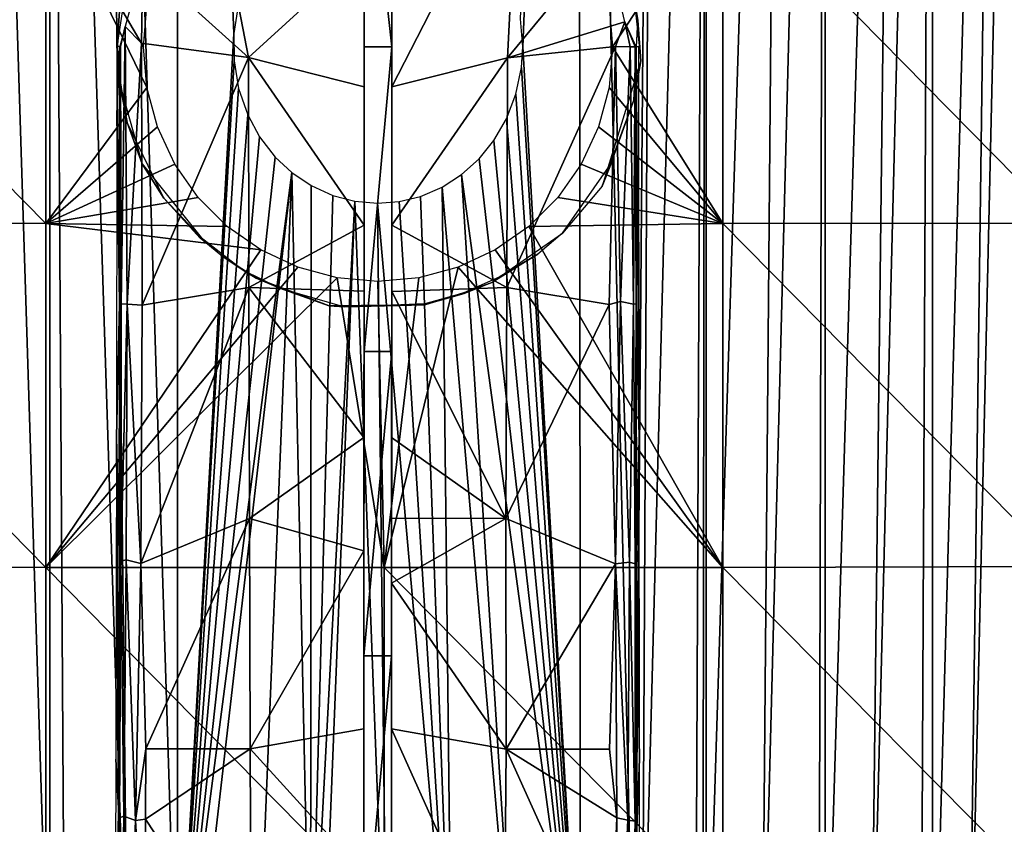
# Model space of a CAD drawing. Extents: x 0 to 651, y 0 to 1621.
# Drawn here: x 609 to 626, y 25 to 39 of the extents above; entities that cross this region are included whole.
import ezdxf

# ---------------------------------------------------------------- set-up
doc = ezdxf.new("R2010")
doc.units = 0
doc.header["$MEASUREMENT"] = 0

msp = doc.modelspace()

# ---------------------------------------------------------------- linework, layer by layer
for points in [[(609.068176, 64.125183, 39.222691), (609.067871, 20.24943, 39.222839), (607.68457, 64.125183, 39.904789)], [(607.68457, 64.125183, 39.904789), (609.067871, 20.24943, 39.222839), (608.242676, 20.125832, 39.608231)], [(609.068176, 64.125183, 39.222691), (609.338318, 20.28793, 39.10955), (609.067871, 20.24943, 39.222839)], [(610.00293, 64.125183, 38.856838), (610.48291, 20.211046, 38.69622), (609.068176, 64.125183, 39.222691)], [(609.068176, 64.125183, 39.222691), (610.48291, 20.211046, 38.69622), (609.338318, 20.28793, 39.10955)], [(611.377197, 64.125183, 38.444069), (611.376892, 20.514009, 38.44413), (610.00293, 64.125183, 38.856838)], [(610.00293, 64.125183, 38.856838), (611.376892, 20.514009, 38.44413), (610.48291, 20.211046, 38.69622)], [(611.377197, 64.125183, 38.444069), (612.394714, 38.861511, 38.227989), (611.376892, 20.514009, 38.44413)], [(612.465576, 39.330299, 38.215649), (612.394714, 38.861511, 38.227989), (611.377197, 64.125183, 38.444069)], [(617.616089, 38.625179, 38.229881), (617.575012, 39.129139, 38.22266), (618.622925, 64.125183, 38.444069)], [(618.659729, 20.51091, 38.453281), (617.616089, 38.625179, 38.229881), (618.622925, 64.125183, 38.444069)], [(618.659729, 20.51091, 38.453281), (618.622925, 64.125183, 38.444069), (619.636475, 20.41543, 38.734539)], [(619.636475, 20.41543, 38.734539), (618.622925, 64.125183, 38.444069), (619.99707, 64.125183, 38.856838)], [(619.636475, 20.41543, 38.734539), (619.99707, 64.125183, 38.856838), (619.773926, 20.39999, 38.779942)], [(619.773926, 20.39999, 38.779942), (619.99707, 64.125183, 38.856838), (620.931824, 64.125183, 39.222691)], [(619.773926, 20.39999, 38.779942), (620.931824, 64.125183, 39.222691), (620.740723, 20.276899, 39.141972)], [(620.931824, 64.125183, 39.222691), (620.871277, 20.258249, 39.196831), (620.740723, 20.276899, 39.141972)], [(620.931824, 64.125183, 39.222691), (620.931885, 20.24943, 39.22274), (620.871277, 20.258249, 39.196831)], [(622.31543, 64.125183, 39.904789), (620.931885, 20.24943, 39.22274), (620.931824, 64.125183, 39.222691)], [(622.31543, 64.125183, 39.904789), (621.934875, 20.087481, 39.699371), (620.931885, 20.24943, 39.22274)], [(623.084229, 64.125183, 40.364868), (621.934875, 20.087481, 39.699371), (622.31543, 64.125183, 39.904789)], [(623.084229, 64.125183, 40.364868), (622.965698, 19.886971, 40.289879), (621.934875, 20.087481, 39.699371)], [(623.084229, 64.125183, 40.364868), (623.084412, 19.86146, 40.365002), (622.965698, 19.886971, 40.289879)], [(624.423279, 64.125183, 41.32946), (623.084412, 19.86146, 40.365002), (623.084229, 64.125183, 40.364868)], [(624.423279, 64.125183, 41.32946), (623.900574, 19.670959, 40.926102), (623.084412, 19.86146, 40.365002)], [(625.023193, 64.125183, 41.840469), (623.900574, 19.670959, 40.926102), (624.423279, 64.125183, 41.32946)], [(625.023193, 64.125183, 41.840469), (624.812073, 19.42337, 41.6544), (623.900574, 19.670959, 40.926102)], [(625.023193, 64.125183, 41.840469), (625.023621, 19.36001, 41.840771), (624.812073, 19.42337, 41.6544)], [(626.260071, 64.125183, 43.089882), (625.023621, 19.36001, 41.840771), (625.023193, 64.125183, 41.840469)], [(626.260071, 64.125183, 43.089882), (625.667114, 19.151569, 42.454208), (625.023621, 19.36001, 41.840771)], [(626.697815, 64.125183, 43.61055), (625.667114, 19.151569, 42.454208), (626.260071, 64.125183, 43.089882)], [(626.697815, 64.125183, 43.61055), (626.459473, 18.85718, 43.321159), (625.667114, 19.151569, 42.454208)], [(614.752014, 43.182495, 80.709633), (614.75, 38.625301, 80.699997), (615.25, 38.625061, 80.699997)], [(614.752014, 43.182495, 80.709633), (615.25, 38.625061, 80.699997), (615.252075, 43.185623, 80.709641)], [(615.25, 38.625061, 80.699997), (615.252014, 42.944698, 80.861794), (615.252075, 43.185623, 80.709641)], [(615.250793, 40.335602, 80.945747), (615.252014, 42.944698, 80.861794), (615.25, 38.625061, 80.699997)], [(615.249695, 37.899849, 80.952698), (617.342529, 38.424309, 80.937286), (617.539185, 42.359474, 80.900398)], [(615.249695, 37.899849, 80.952698), (617.539185, 42.359474, 80.900398), (615.250793, 40.335602, 80.945747)], [(619.111145, 40.57056, 80.898819), (617.539185, 42.359474, 80.900398), (617.342529, 38.424309, 80.937286)], [(611.970032, 42.018135, 80.896889), (610.752686, 40.150021, 80.898392), (612.657471, 38.431229, 80.937141)], [(614.750793, 40.335892, 80.94574), (611.970032, 42.018135, 80.896889), (612.657471, 38.431229, 80.937141)], [(602.880493, 41.640518, 78.120461), (608.994385, 35.430489, 78.387466), (608.994385, 41.644451, 78.390129)], [(602.880493, 35.434719, 78.117813), (608.994385, 35.430489, 78.387466), (602.880493, 41.640518, 78.120461)], [(608.994385, 35.430489, 78.387466), (610.82428, 37.888882, 78.456291), (608.994385, 41.644451, 78.390129)], [(608.994385, 41.644451, 78.390129), (610.82428, 37.888882, 78.456291), (610.759888, 38.625179, 78.456291)], [(608.994385, 41.644451, 78.390129), (610.759888, 38.625179, 78.456291), (610.82428, 39.361481, 78.456291)], [(621.23291, 41.644329, 78.383362), (619.17572, 39.361481, 78.456291), (619.240112, 38.625179, 78.456291)], [(621.23291, 41.644329, 78.383362), (619.240112, 38.625179, 78.456291), (621.23291, 35.430611, 78.380707)], [(621.23291, 35.430611, 78.380707), (627.346619, 35.434898, 78.104279), (621.23291, 41.644329, 78.383362)], [(621.23291, 41.644329, 78.383362), (627.346619, 35.434898, 78.104279), (627.346619, 41.640282, 78.106918)], [(619.463745, 39.075733, 80.897652), (619.111145, 40.57056, 80.898819), (617.342529, 38.424309, 80.937286)], [(612.657471, 38.431229, 80.937141), (614.749695, 37.899139, 80.952667), (614.750793, 40.335892, 80.94574)], [(615.25, 38.625061, 80.699997), (615.249695, 37.899849, 80.952698), (615.250793, 40.335602, 80.945747)], [(610.326477, 39.266705, 78.996002), (610.507935, 40.13406, 78.488976), (610.284058, 38.658249, 78.489082)], [(610.42926, 38.989265, 80.722923), (610.727417, 38.689171, 80.903221), (610.752686, 40.150021, 80.898392)], [(612.657471, 38.431229, 80.937141), (610.752686, 40.150021, 80.898392), (610.727417, 38.689171, 80.903221)], [(619.61792, 39.587971, 78.995979), (619.697876, 39.096512, 78.488823), (619.486023, 40.054981, 78.488983)], [(619.753235, 38.367874, 78.995941), (619.697876, 39.096512, 78.488823), (619.61792, 39.587971, 78.995979)], [(610.326477, 39.266705, 78.996002), (610.284058, 38.658249, 78.489082), (610.283691, 38.384258, 78.995392)], [(610.333618, 38.627335, 80.447426), (610.345093, 38.627331, 80.515419), (610.42926, 38.989265, 80.722923)], [(610.345093, 38.627331, 80.515419), (610.360046, 33.978054, 80.522369), (610.42926, 38.989265, 80.722923)], [(610.42926, 38.989265, 80.722923), (610.360046, 33.978054, 80.522369), (610.465576, 33.972664, 80.703636)], [(610.42926, 38.989265, 80.722923), (610.465576, 33.972664, 80.703636), (610.727417, 38.689171, 80.903221)], [(619.463745, 39.075733, 80.897652), (617.342529, 38.424309, 80.937286), (619.295471, 38.627392, 80.902122)], [(619.295471, 38.627392, 80.902122), (619.560181, 38.624077, 80.708084), (619.463745, 39.075733, 80.897652)], [(619.645447, 38.624031, 80.547592), (619.666687, 38.623028, 80.442734), (619.463745, 39.075733, 80.897652)], [(619.560181, 38.624077, 80.708084), (619.645447, 38.624031, 80.547592), (619.463745, 39.075733, 80.897652)], [(619.753235, 38.367874, 78.995941), (619.625061, 37.659195, 78.488976), (619.697876, 39.096512, 78.488823)], [(612.394714, 38.861511, 38.227989), (612.397888, 38.371208, 38.227421), (611.376892, 20.514009, 38.44413)], [(610.282104, 37.404419, 78.989662), (610.333618, 38.627335, 80.447426), (610.282898, 38.627392, 78.995972)], [(610.282104, 37.404419, 78.989662), (610.330505, 33.981976, 80.387787), (610.333618, 38.627335, 80.447426)], [(610.283691, 38.384258, 78.995392), (610.284058, 38.658249, 78.489082), (610.347473, 37.902771, 78.488983)], [(610.333618, 38.627335, 80.447426), (610.330505, 33.981976, 80.387787), (610.340881, 33.980251, 80.457848)], [(610.333618, 38.627335, 80.447426), (610.340881, 33.980251, 80.457848), (610.345093, 38.627331, 80.515419)], [(610.345093, 38.627331, 80.515419), (610.340881, 33.980251, 80.457848), (610.360046, 33.978054, 80.522369)], [(610.727417, 38.689171, 80.903221), (610.465576, 33.972664, 80.703636), (610.737122, 33.956791, 80.84481)], [(610.737122, 33.956791, 80.84481), (612.657471, 38.431229, 80.937141), (610.727417, 38.689171, 80.903221)], [(614.747498, 33.121471, 80.613838), (615.25, 38.625061, 80.699997), (614.75, 38.625301, 80.699997)], [(614.747498, 33.121471, 80.613838), (615.247498, 33.121231, 80.613838), (615.25, 38.625061, 80.699997)], [(615.248474, 35.400452, 80.924339), (615.25, 38.625061, 80.699997), (615.247498, 33.121231, 80.613838)], [(615.249695, 37.899849, 80.952698), (615.25, 38.625061, 80.699997), (615.248474, 35.400452, 80.924339)], [(619.295471, 38.627392, 80.902122), (617.342529, 38.424309, 80.937286), (617.327881, 34.277802, 80.885887)], [(619.295471, 38.627392, 80.902122), (617.327881, 34.277802, 80.885887), (619.178589, 33.96767, 80.847183)], [(617.593079, 38.250332, 38.225842), (617.616089, 38.625179, 38.229881), (618.659729, 20.51091, 38.453281)], [(621.23291, 35.430611, 78.380707), (619.240112, 38.625179, 78.456291), (619.17572, 37.888882, 78.456291)], [(619.295471, 38.627392, 80.902122), (619.178589, 33.96767, 80.847183), (619.385681, 34.021564, 80.810303)], [(619.295471, 38.627392, 80.902122), (619.385681, 34.021564, 80.810303), (619.560181, 38.624077, 80.708084)], [(619.560181, 38.624077, 80.708084), (619.385681, 34.021564, 80.810303), (619.616943, 33.976086, 80.579712)], [(619.560181, 38.624077, 80.708084), (619.616943, 33.976086, 80.579712), (619.645447, 38.624031, 80.547592)], [(619.645447, 38.624031, 80.547592), (619.616943, 33.976086, 80.579712), (619.665161, 33.979084, 80.388443)], [(619.645447, 38.624031, 80.547592), (619.665161, 33.979084, 80.388443), (619.666687, 38.623028, 80.442734)], [(619.666687, 38.623028, 80.442734), (619.665161, 33.979084, 80.388443), (619.718689, 31.572821, 78.857597)], [(619.716492, 38.622288, 79.015579), (619.666687, 38.623028, 80.442734), (619.718689, 31.572821, 78.857597)], [(610.283691, 38.384258, 78.995392), (610.347473, 37.902771, 78.488983), (610.468079, 37.253902, 78.988815)], [(610.737122, 33.956791, 80.84481), (612.668213, 34.276371, 80.885391), (612.657471, 38.431229, 80.937141)], [(612.397888, 38.371208, 38.227421), (612.481995, 37.870941, 38.212849), (611.376892, 20.514009, 38.44413)], [(614.749695, 37.899139, 80.952667), (612.657471, 38.431229, 80.937141), (614.748474, 35.3992, 80.924309)], [(614.748474, 35.3992, 80.924309), (612.657471, 38.431229, 80.937141), (612.668213, 34.276371, 80.885391)], [(615.248474, 35.400452, 80.924339), (617.327881, 34.277802, 80.885887), (617.342529, 38.424309, 80.937286)], [(615.248474, 35.400452, 80.924339), (617.342529, 38.424309, 80.937286), (615.249695, 37.899849, 80.952698)], [(619.050659, 36.107445, 78.975853), (619.625061, 37.659195, 78.488976), (619.753235, 38.367874, 78.995941)], [(618.659729, 20.51091, 38.453281), (617.49292, 37.768539, 38.208591), (617.593079, 38.250332, 38.225842)], [(608.994385, 35.430489, 78.387466), (611.015625, 37.174999, 78.456291), (610.82428, 37.888882, 78.456291)], [(610.468079, 37.253902, 78.988815), (610.347473, 37.902771, 78.488983), (610.738403, 36.509617, 78.488907)], [(611.376892, 20.514009, 38.44413), (612.481995, 37.870941, 38.212849), (612.647278, 37.391361, 38.18565)], [(618.659729, 20.51091, 38.453281), (617.323914, 37.324669, 38.18111), (617.49292, 37.768539, 38.208591)], [(621.23291, 35.430611, 78.380707), (619.17572, 37.888882, 78.456291), (618.984375, 37.174999, 78.456291)], [(619.050659, 36.107445, 78.975853), (619.217041, 36.517296, 78.488983), (619.625061, 37.659195, 78.488976)], [(610.27478, 31.57723, 78.857597), (610.330505, 33.981976, 80.387787), (610.282104, 37.404419, 78.989662)], [(611.376892, 20.514009, 38.44413), (612.647278, 37.391361, 38.18565), (612.857422, 36.999821, 38.153809)], [(610.468079, 37.253902, 78.988815), (610.738403, 36.509617, 78.488907), (611.130676, 35.891586, 78.972183)], [(617.096619, 36.929668, 38.14724), (617.323914, 37.324669, 38.18111), (618.659729, 20.51091, 38.453281)], [(611.327881, 36.5051, 78.456291), (611.015625, 37.174999, 78.456291), (608.994385, 35.430489, 78.387466)], [(618.984375, 37.174999, 78.456291), (618.672119, 36.5051, 78.456291), (621.23291, 35.430611, 78.380707)], [(612.857422, 36.999821, 38.153809), (613.143127, 36.6292, 38.115391), (611.376892, 20.514009, 38.44413)], [(618.659729, 20.51091, 38.453281), (616.829285, 36.5994, 38.11195), (617.096619, 36.929668, 38.14724)], [(608.994385, 35.430489, 78.387466), (611.751892, 35.8997, 78.456291), (611.327881, 36.5051, 78.456291)], [(611.130676, 35.891586, 78.972183), (610.738403, 36.509617, 78.488907), (611.804382, 35.175888, 78.488983)], [(611.376892, 20.514009, 38.44413), (613.143127, 36.6292, 38.115391), (613.441895, 36.35025, 38.081139)], [(618.659729, 20.51091, 38.453281), (616.511597, 36.314369, 38.076359), (616.829285, 36.5994, 38.11195)], [(621.23291, 35.430611, 78.380707), (618.672119, 36.5051, 78.456291), (618.248108, 35.8997, 78.456291)], [(619.050659, 36.107445, 78.975853), (618.335144, 35.257229, 78.48896), (619.217041, 36.517296, 78.488983)], [(611.376892, 20.514009, 38.44413), (613.441895, 36.35025, 38.081139), (611.620605, 20.53441, 38.385319)], [(613.441895, 36.35025, 38.081139), (612.796692, 20.60956, 38.162701), (611.620605, 20.53441, 38.385319)], [(612.796692, 20.60956, 38.162701), (613.441895, 36.35025, 38.081139), (613.781616, 20.64806, 38.049561)], [(613.781616, 20.64806, 38.049561), (613.441895, 36.35025, 38.081139), (613.792175, 36.116421, 38.04871)], [(617.508118, 20.593109, 38.211159), (616.157288, 36.089241, 38.044708), (616.511597, 36.314369, 38.076359)], [(617.508118, 20.593109, 38.211159), (616.511597, 36.314369, 38.076359), (618.659729, 20.51091, 38.453281)], [(613.781616, 20.64806, 38.049561), (613.792175, 36.116421, 38.04871), (614.182617, 35.940048, 38.022289)], [(616.337585, 20.64455, 38.05975), (615.765808, 35.92157, 38.019562), (616.157288, 36.089241, 38.044708)], [(616.337585, 20.64455, 38.05975), (616.157288, 36.089241, 38.044708), (617.508118, 20.593109, 38.211159)], [(608.994385, 35.430489, 78.387466), (612.274475, 35.37709, 78.456291), (611.751892, 35.8997, 78.456291)], [(611.130676, 35.891586, 78.972183), (611.804382, 35.175888, 78.488983), (611.785828, 35.167534, 79.154816)], [(614.182617, 35.940048, 38.022289), (614.583801, 35.833839, 38.005772), (613.781616, 20.64806, 38.049561)], [(614.583801, 35.833839, 38.005772), (613.977905, 20.65307, 38.03487), (613.781616, 20.64806, 38.049561)], [(614.583801, 35.833839, 38.005772), (615.159607, 20.664631, 38.000851), (613.977905, 20.65307, 38.03487)], [(614.993591, 35.796761, 38), (615.159607, 20.664631, 38.000851), (614.583801, 35.833839, 38.005772)], [(615.383789, 35.827339, 38.00491), (616.337585, 20.64455, 38.05975), (614.993591, 35.796761, 38)], [(614.993591, 35.796761, 38), (616.337585, 20.64455, 38.05975), (615.159607, 20.664631, 38.000851)], [(615.383789, 35.827339, 38.00491), (615.765808, 35.92157, 38.019562), (616.337585, 20.64455, 38.05975)], [(621.23291, 35.430611, 78.380707), (618.248108, 35.8997, 78.456291), (617.725525, 35.37709, 78.456291)], [(602.880493, 29.23185, 77.927597), (608.994385, 29.219509, 78.197021), (602.880493, 35.434719, 78.117813)], [(602.880493, 35.434719, 78.117813), (608.994385, 29.219509, 78.197021), (608.994385, 35.430489, 78.387466)], [(608.994385, 29.219509, 78.197021), (612.879883, 34.953121, 78.456291), (608.994385, 35.430489, 78.387466)], [(612.879883, 34.953121, 78.456291), (612.274475, 35.37709, 78.456291), (608.994385, 35.430489, 78.387466)], [(621.23291, 29.21981, 78.190262), (621.23291, 35.430611, 78.380707), (617.725525, 35.37709, 78.456291)], [(621.23291, 35.430611, 78.380707), (627.346619, 29.232441, 77.914093), (627.346619, 35.434898, 78.104279)], [(621.23291, 29.21981, 78.190262), (627.346619, 29.232441, 77.914093), (621.23291, 35.430611, 78.380707)], [(614.748474, 35.3992, 80.924309), (612.668213, 34.276371, 80.885391), (614.747986, 34.206509, 80.89917)], [(615.248474, 35.400452, 80.924339), (615.247498, 33.121231, 80.613838), (615.247986, 34.205441, 80.899139)], [(615.247986, 34.205441, 80.899139), (617.327881, 34.277802, 80.885887), (615.248474, 35.400452, 80.924339)], [(617.725525, 35.37709, 78.456291), (617.120117, 34.953121, 78.456291), (621.23291, 29.21981, 78.190262)], [(618.335144, 35.257229, 78.48896), (617.886963, 34.878448, 79.391129), (617.207886, 34.473743, 78.488983)], [(611.785828, 35.167534, 79.154816), (611.804382, 35.175888, 78.488983), (612.157532, 34.85627, 79.391022)], [(612.565735, 34.587994, 78.488991), (612.157532, 34.85627, 79.391022), (611.804382, 35.175888, 78.488983)], [(608.994385, 29.219509, 78.197021), (613.549805, 34.640789, 78.456291), (612.879883, 34.953121, 78.456291)], [(621.23291, 29.21981, 78.190262), (617.120117, 34.953121, 78.456291), (616.450195, 34.640789, 78.456291)], [(617.207886, 34.473743, 78.488983), (617.886963, 34.878448, 79.391129), (617.078613, 34.374348, 79.390549)], [(612.157532, 34.85627, 79.391022), (612.565735, 34.587994, 78.488991), (612.800781, 34.440845, 79.390511)], [(614.263672, 34.449459, 78.456291), (613.549805, 34.640789, 78.456291), (608.994385, 29.219509, 78.197021)], [(613.224182, 34.264622, 78.488983), (612.800781, 34.440845, 79.390511), (612.565735, 34.587994, 78.488991)], [(621.23291, 29.21981, 78.190262), (616.450195, 34.640789, 78.456291), (615.113708, 29.215509, 78.284599)], [(615.113708, 29.215509, 78.284599), (616.450195, 34.640789, 78.456291), (615.736328, 34.449459, 78.456291)], [(615.113708, 29.215509, 78.284599), (614.263672, 34.449459, 78.456291), (608.994385, 29.219509, 78.197021)], [(613.224182, 34.264622, 78.488983), (614.11499, 33.946041, 79.390076), (612.800781, 34.440845, 79.390511)], [(615.113708, 29.215509, 78.284599), (615, 34.385029, 78.456291), (614.263672, 34.449459, 78.456291)], [(615.113708, 29.215509, 78.284599), (615.736328, 34.449459, 78.456291), (615, 34.385029, 78.456291)], [(617.207886, 34.473743, 78.488983), (617.078613, 34.374348, 79.390549), (616.5448, 34.17754, 78.488983)], [(616.5448, 34.17754, 78.488983), (617.078613, 34.374348, 79.390549), (616.549988, 34.162701, 79.390182)], [(610.716675, 29.290262, 80.675644), (612.680115, 30.09963, 80.744766), (612.668213, 34.276371, 80.885391)], [(610.716675, 29.290262, 80.675644), (612.668213, 34.276371, 80.885391), (610.737122, 33.956791, 80.84481)], [(614.747986, 34.206509, 80.89917), (612.668213, 34.276371, 80.885391), (614.746704, 31.567989, 80.818451)], [(614.746704, 31.567989, 80.818451), (612.668213, 34.276371, 80.885391), (612.680115, 30.09963, 80.744766)], [(614.396484, 33.925224, 78.488991), (614.11499, 33.946041, 79.390076), (613.224182, 34.264622, 78.488983)], [(615.247498, 33.121231, 80.613838), (615.246704, 31.566919, 80.81842), (615.247986, 34.205441, 80.899139)], [(615.246704, 31.566919, 80.81842), (617.312073, 30.10076, 80.745308), (615.247986, 34.205441, 80.899139)], [(615.247986, 34.205441, 80.899139), (617.312073, 30.10076, 80.745308), (617.327881, 34.277802, 80.885887)], [(615.84375, 33.961388, 79.389877), (615.850281, 33.987537, 78.488976), (616.5448, 34.17754, 78.488983)], [(615.84375, 33.961388, 79.389877), (616.5448, 34.17754, 78.488983), (616.549988, 34.162701, 79.390182)], [(619.178589, 33.96767, 80.847183), (617.327881, 34.277802, 80.885887), (617.312073, 30.10076, 80.745308)], [(619.385681, 34.021564, 80.810303), (619.178589, 33.96767, 80.847183), (619.294434, 29.281687, 80.675179)], [(619.385681, 34.021564, 80.810303), (619.294434, 29.281687, 80.675179), (619.544922, 29.315548, 80.507034)], [(619.385681, 34.021564, 80.810303), (619.544922, 29.315548, 80.507034), (619.616943, 33.976086, 80.579712)], [(610.27478, 31.57723, 78.857597), (610.321655, 29.479319, 80.228691), (610.330505, 33.981976, 80.387787)], [(610.321655, 29.479319, 80.228691), (610.340881, 33.980251, 80.457848), (610.330505, 33.981976, 80.387787)], [(610.332886, 29.33604, 80.28994), (610.340881, 33.980251, 80.457848), (610.321655, 29.479319, 80.228691)], [(610.332886, 29.33604, 80.28994), (610.360046, 33.978054, 80.522369), (610.340881, 33.980251, 80.457848)], [(610.354309, 29.332756, 80.357498), (610.360046, 33.978054, 80.522369), (610.332886, 29.33604, 80.28994)], [(610.354309, 29.332756, 80.357498), (610.465576, 33.972664, 80.703636), (610.360046, 33.978054, 80.522369)], [(610.448364, 29.356842, 80.523956), (610.465576, 33.972664, 80.703636), (610.354309, 29.332756, 80.357498)], [(610.716675, 29.290262, 80.675644), (610.465576, 33.972664, 80.703636), (610.448364, 29.356842, 80.523956)], [(610.716675, 29.290262, 80.675644), (610.737122, 33.956791, 80.84481), (610.465576, 33.972664, 80.703636)], [(614.396484, 33.925224, 78.488991), (615.84375, 33.961388, 79.389877), (614.11499, 33.946041, 79.390076)], [(615.850281, 33.987537, 78.488976), (615.84375, 33.961388, 79.389877), (614.396484, 33.925224, 78.488991)], [(619.178589, 33.96767, 80.847183), (617.312073, 30.10076, 80.745308), (619.294434, 29.281687, 80.675179)], [(619.616943, 33.976086, 80.579712), (619.544922, 29.315548, 80.507034), (619.647461, 29.282551, 80.332787)], [(619.616943, 33.976086, 80.579712), (619.647461, 29.282551, 80.332787), (619.665161, 33.979084, 80.388443)], [(619.665161, 33.979084, 80.388443), (619.647461, 29.282551, 80.332787), (619.670227, 29.169024, 80.212814)], [(619.718689, 31.572821, 78.857597), (619.665161, 33.979084, 80.388443), (619.670227, 29.169024, 80.212814)], [(614.744873, 27.621981, 80.378662), (615.247498, 33.121231, 80.613838), (614.747498, 33.121471, 80.613838)], [(614.744873, 27.621981, 80.378662), (615.244873, 27.62175, 80.378662), (615.247498, 33.121231, 80.613838)], [(615.244873, 27.62175, 80.378662), (615.246094, 30.10857, 80.759308), (615.247498, 33.121231, 80.613838)], [(615.247498, 33.121231, 80.613838), (615.246094, 30.10857, 80.759308), (615.246704, 31.566919, 80.81842)], [(610.261597, 25.7563, 78.557091), (610.31012, 24.865633, 79.958214), (610.27478, 31.57723, 78.857597)], [(610.27478, 31.57723, 78.857597), (610.31012, 24.865633, 79.958214), (610.321655, 29.479319, 80.228691)], [(614.746704, 31.567989, 80.818451), (612.680115, 30.09963, 80.744766), (614.745789, 29.51926, 80.731644)], [(615.246704, 31.566919, 80.81842), (615.246094, 30.10857, 80.759308), (617.312073, 30.10076, 80.745308)], [(619.718689, 31.572821, 78.857597), (619.670227, 29.169024, 80.212814), (619.726501, 25.75189, 78.557091)], [(610.801392, 25.938511, 80.488487), (612.680115, 30.09963, 80.744766), (610.716675, 29.290262, 80.675644)], [(610.801392, 25.938511, 80.488487), (612.692871, 25.94239, 80.519539), (612.680115, 30.09963, 80.744766)], [(614.745789, 29.51926, 80.731644), (612.680115, 30.09963, 80.744766), (612.692871, 25.94239, 80.519539)], [(615.244873, 27.62175, 80.378662), (615.245483, 28.93203, 80.704117), (615.246094, 30.10857, 80.759308)], [(617.312073, 30.10076, 80.745308), (615.246094, 30.10857, 80.759308), (615.245483, 28.93203, 80.704117)], [(617.312073, 30.10076, 80.745308), (615.245483, 28.93203, 80.704117), (617.319458, 25.935774, 80.519157)], [(619.294434, 29.281687, 80.675179), (617.312073, 30.10076, 80.745308), (617.319458, 25.935774, 80.519157)], [(610.31012, 24.865633, 79.958214), (610.332886, 29.33604, 80.28994), (610.321655, 29.479319, 80.228691)], [(614.745789, 29.51926, 80.731644), (612.692871, 25.94239, 80.519539), (614.744324, 26.30246, 80.556343)], [(602.880493, 29.23185, 77.927597), (602.880493, 23.03755, 77.550011), (608.994385, 23.017111, 77.818939)], [(602.880493, 29.23185, 77.927597), (608.994385, 23.017111, 77.818939), (608.994385, 29.219509, 78.197021)], [(608.994385, 29.219509, 78.197021), (608.994385, 23.017111, 77.818939), (615.113708, 23.010429, 77.906349)], [(608.994385, 29.219509, 78.197021), (615.113708, 23.010429, 77.906349), (615.113708, 29.215509, 78.284599)], [(610.327637, 24.695221, 80.037453), (610.332886, 29.33604, 80.28994), (610.31012, 24.865633, 79.958214)], [(610.327637, 24.695221, 80.037453), (610.354309, 29.332756, 80.357498), (610.332886, 29.33604, 80.28994)], [(610.406372, 24.724703, 80.213776), (610.354309, 29.332756, 80.357498), (610.327637, 24.695221, 80.037453)], [(610.406372, 24.724703, 80.213776), (610.448364, 29.356842, 80.523956), (610.354309, 29.332756, 80.357498)], [(610.620544, 24.647865, 80.368904), (610.448364, 29.356842, 80.523956), (610.406372, 24.724703, 80.213776)], [(610.620544, 24.647865, 80.368904), (610.716675, 29.290262, 80.675644), (610.448364, 29.356842, 80.523956)], [(610.620544, 24.647865, 80.368904), (610.801392, 25.938511, 80.488487), (610.716675, 29.290262, 80.675644)], [(615.113708, 29.215509, 78.284599), (621.23291, 23.01759, 77.812187), (621.23291, 29.21981, 78.190262)], [(615.113708, 29.215509, 78.284599), (615.113708, 23.010429, 77.906349), (621.23291, 23.01759, 77.812187)], [(619.294434, 29.281687, 80.675179), (617.319458, 25.935774, 80.519157), (619.18689, 25.93338, 80.488411)], [(619.316711, 24.694029, 80.38588), (619.294434, 29.281687, 80.675179), (619.18689, 25.93338, 80.488411)], [(619.517639, 24.651789, 80.277779), (619.544922, 29.315548, 80.507034), (619.294434, 29.281687, 80.675179)], [(619.517639, 24.651789, 80.277779), (619.294434, 29.281687, 80.675179), (619.316711, 24.694029, 80.38588)], [(619.647888, 24.632933, 80.079285), (619.544922, 29.315548, 80.507034), (619.517639, 24.651789, 80.277779)], [(619.647888, 24.632933, 80.079285), (619.647461, 29.282551, 80.332787), (619.544922, 29.315548, 80.507034)], [(619.647888, 24.632933, 80.079285), (619.670227, 29.169024, 80.212814), (619.647461, 29.282551, 80.332787)], [(621.23291, 29.21981, 78.190262), (627.346619, 23.03857, 77.536522), (627.346619, 29.232441, 77.914093)], [(621.23291, 23.01759, 77.812187), (627.346619, 23.03857, 77.536522), (621.23291, 29.21981, 78.190262)], [(619.677917, 24.522821, 79.93322), (619.670227, 29.169024, 80.212814), (619.647888, 24.632933, 80.079285)], [(619.726501, 25.75189, 78.557091), (619.670227, 29.169024, 80.212814), (619.677917, 24.522821, 79.93322)], [(615.244324, 26.30162, 80.556313), (615.245483, 28.93203, 80.704117), (615.244873, 27.62175, 80.378662)], [(617.319458, 25.935774, 80.519157), (615.245483, 28.93203, 80.704117), (615.244324, 26.30162, 80.556313)], [(614.742371, 22.130911, 79.994637), (615.244873, 27.62175, 80.378662), (614.744873, 27.621981, 80.378662)], [(614.742371, 22.130911, 79.994637), (615.242371, 22.130671, 79.994637), (615.244873, 27.62175, 80.378662)], [(615.243103, 23.67985, 80.374832), (615.244873, 27.62175, 80.378662), (615.242371, 22.130671, 79.994637)], [(615.244324, 26.30162, 80.556313), (615.244873, 27.62175, 80.378662), (615.243103, 23.67985, 80.374832)], [(614.744324, 26.30246, 80.556343), (612.692871, 25.94239, 80.519539), (614.743103, 23.681101, 80.374924)], [(617.277588, 21.772329, 80.207733), (615.244324, 26.30162, 80.556313), (615.243103, 23.67985, 80.374832)], [(617.319458, 25.935774, 80.519157), (615.244324, 26.30162, 80.556313), (617.277588, 21.772329, 80.207733)], [(610.797791, 24.66798, 80.402473), (610.801392, 25.938511, 80.488487), (610.620544, 24.647865, 80.368904)], [(610.797791, 24.66798, 80.402473), (612.706726, 21.77644, 80.207863), (612.692871, 25.94239, 80.519539)], [(610.797791, 24.66798, 80.402473), (612.692871, 25.94239, 80.519539), (610.801392, 25.938511, 80.488487)], [(614.743103, 23.681101, 80.374924), (612.692871, 25.94239, 80.519539), (612.706726, 21.77644, 80.207863)], [(617.277588, 21.772329, 80.207733), (619.195801, 21.7666, 80.176277), (617.319458, 25.935774, 80.519157)], [(619.18689, 25.93338, 80.488411), (617.319458, 25.935774, 80.519157), (619.316711, 24.694029, 80.38588)], [(619.195801, 21.7666, 80.176277), (619.316711, 24.694029, 80.38588), (617.319458, 25.935774, 80.519157)], [(610.261597, 25.7563, 78.557091), (610.242493, 19.946213, 78.088364), (610.31012, 24.865633, 79.958214)], [(619.726501, 25.75189, 78.557091), (619.677917, 24.522821, 79.93322), (619.740173, 19.942051, 78.088371)], [(610.242493, 19.946213, 78.088364), (610.300537, 20.170309, 79.61853), (610.31012, 24.865633, 79.958214)], [(610.300537, 20.170309, 79.61853), (610.327637, 24.695221, 80.037453), (610.31012, 24.865633, 79.958214)], [(610.336975, 20.065304, 79.722694), (610.327637, 24.695221, 80.037453), (610.300537, 20.170309, 79.61853)], [(610.336975, 20.065304, 79.722694), (610.406372, 24.724703, 80.213776), (610.327637, 24.695221, 80.037453)], [(610.451294, 20.04126, 79.884544), (610.406372, 24.724703, 80.213776), (610.336975, 20.065304, 79.722694)], [(610.451294, 20.04126, 79.884544), (610.620544, 24.647865, 80.368904), (610.406372, 24.724703, 80.213776)], [(610.605286, 20.00563, 79.985611), (610.620544, 24.647865, 80.368904), (610.451294, 20.04126, 79.884544)], [(610.605286, 20.00563, 79.985611), (610.788574, 21.77256, 80.176468), (610.620544, 24.647865, 80.368904)], [(610.788574, 21.77256, 80.176468), (610.797791, 24.66798, 80.402473), (610.620544, 24.647865, 80.368904)], [(610.788574, 21.77256, 80.176468), (612.706726, 21.77644, 80.207863), (610.797791, 24.66798, 80.402473)], [(619.299194, 20.028553, 80.004547), (619.316711, 24.694029, 80.38588), (619.195801, 21.7666, 80.176277)], [(619.299194, 20.028553, 80.004547), (619.517639, 24.651789, 80.277779), (619.316711, 24.694029, 80.38588)], [(619.547363, 20.001656, 79.879822), (619.517639, 24.651789, 80.277779), (619.299194, 20.028553, 80.004547)], [(619.547363, 20.001656, 79.879822), (619.647888, 24.632933, 80.079285), (619.517639, 24.651789, 80.277779)], [(619.658936, 20.059166, 79.689423), (619.647888, 24.632933, 80.079285), (619.547363, 20.001656, 79.879822)], [(619.658936, 20.059166, 79.689423), (619.677917, 24.522821, 79.93322), (619.647888, 24.632933, 80.079285)]]:
    msp.add_3dface(points)

doc.saveas('drawing.dxf')
